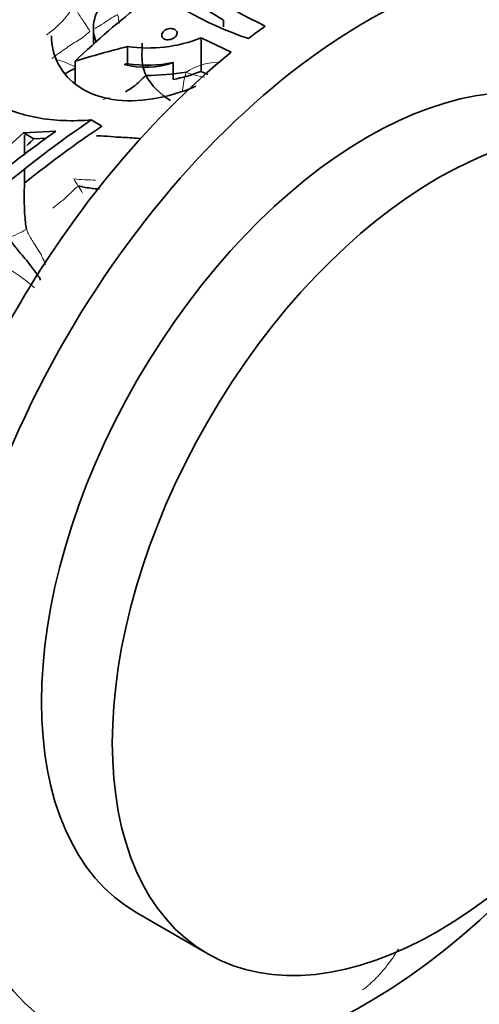
# Model space of a CAD drawing. Units: millimetres. Extents: x 0 to 1478, y 0 to 1758.
# Drawn here: x 1171 to 1193, y 405 to 455 of the extents above; entities that cross this region are included whole.
import ezdxf
from ezdxf import colors
from ezdxf.entities.mleader import LeaderData, LeaderLine
from ezdxf.math import Vec2, Vec3

# ---------------------------------------------------------------- set-up
doc = ezdxf.new("R2010")
doc.units = ezdxf.units.MM
doc.layers.add('DV6_Défaut', color=7, linetype='Continuous')
doc.layers.add('Défaut', color=7, linetype='Continuous')

# ---------------------------------------------------------------- blocks, each defined once
blk = doc.blocks.new('_DOT')
at = {"color": 0}
blk.add_line((0, 0), (-1, 0), dxfattribs=at)
at = {"color": 0, "const_width": 0.333}
blk.add_lwpolyline([(-0.1665, 0, 1), (0.1665, 0, 1)], format="xyb", close=True, dxfattribs=at)
blk = doc.blocks.new('SE5')
at = {"layer": 'DV6_Défaut', "color": 7, "linetype": 'Continuous', "lineweight": 35}
for p, q in [((1177.191, 456.77), (1180.7, 454.561)), ((1180.7, 454.561), (1180.7, 454.236)), ((1174.21, 454.17), (1174.21, 453.37)), ((1179.58, 453.684), (1179.58, 452.013)), ((1179.58, 453.684), (1181.085, 452.968)), ((1175.917, 453.251), (1175.917, 452.396)), ((1173.302, 452.524), (1173.302, 451.453)), ((1178.19, 451.604), (1178.19, 452.449)), ((1179.58, 452.013), (1179.914, 451.854)), ((1174.105, 449.592), (1174.637, 449.285)), ((1172.329, 449.027), (1170.721, 448.948)), ((1170.721, 448.948), (1171.239, 448.648)), ((1171.239, 448.648), (1171.854, 448.677)), ((1176.382, 410.036), (1179.917, 407.995))]:
    blk.add_line(p, q, dxfattribs=at)
for centre, radius, start, end in [((1202.138, 493.164), 43.45, 225.4626, 243.5429), ((1188.011, 471.404), 18.764, 209.3958, 251.1395), ((1176.941, 460.288), 7.112, 261.7181, 291.7847), ((1176.803, 456.518), 4.299, 255.7527, 288.8225), ((1176.905, 458.799), 6.479, 261.2226, 281.4358), ((1182.371, 433.486), 20.759, 115.9101, 117.4163), ((1176.593, 467.393), 15.59, 270.8837, 278.2575), ((1179.806, 453.505), 3.424, 209.7538, 239.3288), ((1176.592, 459.606), 8.16, 281.2899, 291.482), ((1181.463, 445.675), 10.711, 176.6164, 188.2183)]:
    blk.add_arc(centre, radius, start, end, dxfattribs=at)
at = {"layer": 'DV6_Défaut', "color": 7, "linetype": 'Continuous', "lineweight": 18}
for centre, radius, start, end in [((1168.986, 457.981), 5.046, 304.724, 327.5806), ((1171.107, 448.019), 4.753, 62.464, 74.302), ((1180.503, 449.466), 3.006, 91.8443, 123.7615), ((1184.12, 450.447), 5.501, 163.9815, 173.5929), ((1180.34, 455.892), 4.206, 248.9935, 262.2819), ((1171.518, 461.524), 11.369, 286.1531, 287.8964), ((1174.69, 463.086), 16.502, 264.9103, 268.7077), ((1193.736, 459.483), 24.194, 212.0336, 213.0434), ((1167.692, 442.706), 6.787, 28.4762, 31.8792), ((1168.715, 447.49), 3.975, 288.2681, 302.6853), ((1166.478, 436.017), 7.065, 47.3207, 62.8888), ((1179.639, 414.016), 11.369, 327.3149, 329.5463)]:
    blk.add_arc(centre, radius, start, end, dxfattribs=at)
at = {"layer": 'DV6_Défaut', "color": 7, "linetype": 'Continuous', "lineweight": 35}
for centre, major_axis, ratio, start_param, end_param in [((1166.598, 442.243), (-15, -25.981), 0.57735, 3.141593, 6.283185), ((1187.811, 429.996), (-15, -25.981), 0.57735, 1.783246, 6.283185), ((1181.156, 433.838), (15.896, 25.456), 0.599085, 1.011813, 1.170712), ((1185.336, 431.425), (15, 25.981), 0.57735, 0.906195, 0.945909), ((1187.882, 429.955), (-11.5, -19.919), 0.57735, 3.141593, 6.283185), ((1185.336, 431.425), (15, 25.981), 0.57735, 0.987148, 1.599892), ((1186.997, 430.466), (-38.332, -3.883), 0.633825, -1.342284, -1.270342), ((1180.766, 434.063), (-24.673, -19.695), 0.521368, 4.569934, 4.947705), ((1180.152, 434.418), (-25.006, -19.463), 0.517484, 4.623923, 4.914612), ((1180.168, 434.409), (20.965, 22.241), 0.556222, 1.436257, 1.696666), ((1180.766, 434.063), (23.851, 19.038), 0.521368, 1.41596, 1.572065), ((1180.168, 434.409), (20.266, 21.5), 0.556222, 1.426873, 1.443359), ((1187.811, 429.996), (-15, -25.981), 0.57735, 0, 1.358347)]:
    blk.add_ellipse(centre, major_axis=major_axis, ratio=ratio, start_param=start_param, end_param=end_param, dxfattribs=at)
blk.add_ellipse((1191.417, 427.914), major_axis=(-11.5, -19.919), ratio=0.57735, dxfattribs=at)
for points, knots in [([(1174.363, 453.451), (1174.34, 453.503), (1174.319, 453.556), (1174.218, 453.852), (1174.192, 454.104), (1174.248, 454.622), (1174.33, 454.877), (1174.529, 455.248), (1174.609, 455.368), (1174.789, 455.597), (1174.89, 455.706), (1175.003, 455.811)], [0, 0, 0, 0, 0.06925, 0.06925, 0.3795, 0.3795, 0.68975, 0.68975, 0.844875, 0.844875, 1, 1, 1, 1]), ([(1174.105, 449.592), (1173.158, 449.511), (1172.257, 449.546), (1171.18, 449.746), (1170.967, 449.794), (1170.553, 449.905), (1170.351, 449.967), (1169.761, 450.178), (1169.387, 450.348), (1168.681, 450.746), (1168.347, 450.977), (1167.743, 451.484), (1167.47, 451.761), (1166.981, 452.361), (1166.765, 452.687), (1166.403, 453.371), (1166.256, 453.728), (1166.145, 454.1)], [0, 0, 0, 0, 0.25, 0.25, 0.3125, 0.3125, 0.375, 0.375, 0.5, 0.5, 0.625, 0.625, 0.75, 0.75, 0.875, 0.875, 1, 1, 1, 1]), ([(1179.324, 451.273), (1178.635, 450.974), (1177.897, 450.752), (1176.477, 450.529), (1175.795, 450.516), (1174.54, 450.712), (1173.962, 450.925), (1172.609, 451.828), (1172.118, 452.786), (1172.116, 453.792)], [0, 0, 0, 0, 0.2168327, 0.2168327, 0.4182422, 0.4182422, 0.6196517, 0.6196517, 1, 1, 1, 1]), ([(1178.274, 454.098), (1178.304, 454.081), (1178.329, 454.059), (1178.348, 454.035), (1178.366, 454.01), (1178.378, 453.983), (1178.384, 453.954), (1178.389, 453.925), (1178.387, 453.894), (1178.379, 453.864), (1178.37, 453.833), (1178.354, 453.802), (1178.332, 453.773), (1178.309, 453.743), (1178.28, 453.715), (1178.247, 453.691), (1178.213, 453.666), (1178.173, 453.644), (1178.131, 453.628), (1178.09, 453.611), (1178.045, 453.599), (1178, 453.593), (1177.956, 453.587), (1177.912, 453.586), (1177.87, 453.591), (1177.83, 453.596), (1177.791, 453.606), (1177.758, 453.621), (1177.725, 453.636), (1177.697, 453.655), (1177.675, 453.678), (1177.653, 453.7), (1177.636, 453.726), (1177.627, 453.754), (1177.617, 453.782), (1177.615, 453.813), (1177.619, 453.843), (1177.623, 453.874), (1177.635, 453.906), (1177.652, 453.936), (1177.671, 453.967), (1177.696, 453.997), (1177.726, 454.023), (1177.757, 454.05), (1177.794, 454.074), (1177.834, 454.093), (1177.874, 454.112), (1177.918, 454.127), (1177.962, 454.136), (1178.006, 454.145), (1178.051, 454.149), (1178.094, 454.147), (1178.136, 454.145), (1178.177, 454.137), (1178.213, 454.125), (1178.235, 454.118), (1178.255, 454.109), (1178.274, 454.098)], [0, 0, 0, 0, 0.052011, 0.052011, 0.052011, 0.10399, 0.10399, 0.10399, 0.156487, 0.156487, 0.156487, 0.210194, 0.210194, 0.210194, 0.265192, 0.265192, 0.265192, 0.321032, 0.321032, 0.321032, 0.376798, 0.376798, 0.376798, 0.431488, 0.431488, 0.431488, 0.484581, 0.484581, 0.484581, 0.536367, 0.536367, 0.536367, 0.587772, 0.587772, 0.587772, 0.639851, 0.639851, 0.639851, 0.69332, 0.69332, 0.69332, 0.748266, 0.748266, 0.748266, 0.804108, 0.804108, 0.804108, 0.859861, 0.859861, 0.859861, 0.91463, 0.91463, 0.91463, 0.968023, 0.968023, 0.968023, 1, 1, 1, 1]), ([(1176.65, 453.424), (1176.651, 453.39), (1176.642, 453.212), (1176.631, 452.86), (1176.63, 452.425), (1176.74, 452.041), (1176.811, 451.851), (1176.834, 451.805)], [0, 0, 0, 0, 0.083333, 0.333333, 0.666667, 0.916667, 1, 1, 1, 1]), ([(1175.817, 450.999), (1175.851, 451.015), (1175.979, 451.096), (1176.236, 451.26), (1176.511, 451.505), (1176.703, 451.694), (1176.802, 451.795), (1176.834, 451.805)], [0, 0, 0, 0, 0.083333, 0.333333, 0.666667, 0.916667, 1, 1, 1, 1]), ([(1170.772, 448.823), (1170.771, 448.742), (1170.766, 448.416), (1170.767, 448.078), (1170.768, 447.843), (1170.768, 447.837)], [0, 0, 0, 0, 0.245361, 0.981444, 1, 1, 1, 1]), ([(1174.366, 448.799), (1174.434, 448.799), (1174.714, 448.791), (1175.305, 448.733), (1175.986, 448.707), (1176.428, 448.673), (1176.574, 448.664)], [0, 0, 0, 0, 0.1003514, 0.4014054, 0.8028108, 1, 1, 1, 1]), ([(1170.774, 447.093), (1170.774, 447.072), (1170.775, 446.867), (1170.773, 446.631), (1170.771, 446.374), (1170.77, 446.307)], [0, 0, 0, 0, 0.079703, 0.769926, 1, 1, 1, 1]), ([(1173.455, 446.29), (1173.48, 446.298), (1173.598, 446.267), (1173.831, 446.218), (1174.123, 446.17), (1174.362, 446.155), (1174.479, 446.154), (1174.509, 446.156)], [0, 0, 0, 0, 0.083333, 0.333333, 0.666667, 0.916667, 1, 1, 1, 1]), ([(1169.961, 443.715), (1170.012, 443.646), (1170.182, 443.41), (1170.545, 442.953), (1171.035, 442.401), (1171.386, 441.908), (1171.553, 441.663), (1171.569, 441.591)], [0, 0, 0, 0, 0.083333, 0.333333, 0.666667, 0.916667, 1, 1, 1, 1]), ([(1158.808, 343.527), (1158.861, 343.592), (1160.352, 345.421), (1163.239, 349.074), (1167.361, 354.613), (1171.343, 360.298), (1175.177, 366.116), (1178.852, 372.053), (1182.363, 378.097), (1185.7, 384.233), (1188.856, 390.448), (1191.824, 396.728), (1194.597, 403.059), (1197.169, 409.427), (1198.852, 413.973), (1199.7, 416.392), (1199.8, 416.679)], [0, 0, 0, 0, 0.0030182, 0.0852144, 0.1673892, 0.2495469, 0.331692, 0.4138291, 0.4959628, 0.5780977, 0.660237, 0.7423854, 0.8245475, 0.906728, 0.9889315, 1, 1, 1, 1])]:
    blk.add_open_spline(points, degree=3, knots=knots, dxfattribs=at)
at = {"layer": 'DV6_Défaut', "color": 7, "linetype": 'Continuous', "lineweight": 18}
blk.add_open_spline([(1174.037, 454.006), (1174.021, 454.031), (1173.991, 454.08), (1173.944, 454.156), (1173.893, 454.238), (1173.836, 454.326), (1173.772, 454.423), (1173.701, 454.528), (1173.625, 454.639), (1173.547, 454.757), (1173.469, 454.882), (1173.391, 455.01), (1173.315, 455.141), (1173.267, 455.23), (1173.245, 455.275)], degree=3, dxfattribs=at)
for points, knots in [([(1174.298, 454.154), (1174.367, 454.193), (1174.591, 454.323), (1174.908, 454.543), (1175.215, 454.736), (1175.379, 454.82), (1175.42, 454.841)], [0, 0, 0, 0, 0.1808339, 0.5904169, 0.8976042, 1, 1, 1, 1]), ([(1175.488, 454.399), (1175.488, 454.412), (1175.481, 454.528), (1175.454, 454.675), (1175.431, 454.81), (1175.42, 454.841)], [0, 0, 0, 0, 0.08818, 0.772045, 1, 1, 1, 1]), ([(1172.135, 452.659), (1172.201, 452.709), (1172.305, 452.785), (1172.514, 452.934), (1172.782, 453.114), (1173.096, 453.35), (1173.424, 453.538), (1173.691, 453.709), (1173.889, 453.876), (1173.985, 453.966), (1174.037, 454.006)], [0, 0, 0, 0, 0.083333, 0.166667, 0.333333, 0.5, 0.666667, 0.833333, 0.916667, 1, 1, 1, 1]), ([(1172.185, 445.19), (1172.225, 445.223), (1172.377, 445.355), (1172.683, 445.57), (1173.018, 445.894), (1173.282, 446.161), (1173.417, 446.278), (1173.455, 446.29)], [0, 0, 0, 0, 0.083333, 0.333333, 0.666667, 0.916667, 1, 1, 1, 1]), ([(1170.862, 444.144), (1170.882, 444.082), (1170.991, 443.849), (1171.249, 443.401), (1171.595, 442.915), (1171.762, 442.523), (1171.811, 442.386)], [0, 0, 0, 0, 0.099461, 0.3978441, 0.7956881, 1, 1, 1, 1]), ([(1187.649, 406.196), (1187.714, 406.245), (1187.844, 406.351), (1188.035, 406.517), (1188.222, 406.693), (1188.403, 406.875), (1188.578, 407.063), (1188.745, 407.258), (1188.904, 407.459), (1189.059, 407.666), (1189.159, 407.805), (1189.208, 407.877)], [0, 0, 0, 0, 0.106245, 0.217964, 0.329683, 0.441403, 0.553122, 0.664842, 0.776561, 0.888281, 1, 1, 1, 1])]:
    blk.add_open_spline(points, degree=3, knots=knots, dxfattribs=at)
at = {"layer": 'DV6_Défaut', "color": 7, "linetype": 'Continuous', "lineweight": 35}
blk.add_open_spline([(1175.917, 452.396), (1175.831, 452.374), (1175.745, 452.352)], degree=2, dxfattribs=at)

msp = doc.modelspace()

# ---------------------------------------------------------------- block references
at = {"layer": 'Défaut'}
msp.add_blockref('SE5', (0, 0), dxfattribs=at)

# ---------------------------------------------------------------- leaders
at = {"layer": 'Défaut', "color": 7, "linetype": 'Continuous', "lineweight": 18}
ml = msp.add_multileader_mtext('Standard', dxfattribs=at)
ml.set_content('{\\pxsm0.9;\\fSolid Edge ISO|b1||i0||c0|p34;\\W1.;18/01/2023\\P}', color=256)
ml.set_leader_properties()
ml.set_arrow_properties(name='DOT')
ml.build(insert=Vec2(0, 0))
ml.multileader.update_dxf_attribs({"leader_type": 0, "dogleg_length": 0, "arrow_head_size": 12})
ctx = ml.context
ctx.base_point, ctx.char_height, ctx.arrow_head_size, ctx.landing_gap_size = Vec3(1390.407, 1750.708), 12, 12, 4.2
notes = []
notes.append((ctx, [(0, (0, 0, 0), (0, 0), (1, 0), 1, [])]))
ctx.mtext.insert = Vec3(1392.407, 1756.828)
for ctx, leaders in notes:
    for number, flags, end, landing, length, lines in leaders:
        leader = LeaderData()
        leader.index, (leader.has_last_leader_line, leader.has_dogleg_vector, leader.attachment_direction) = number, flags
        leader.last_leader_point, leader.dogleg_vector, leader.dogleg_length = Vec3(end), Vec3(landing), length
        for number, points, colour, breaks in lines:
            line = LeaderLine()
            line.index, line.vertices, line.color, line.breaks = number, Vec3.list(points), colors.encode_raw_color(colour), breaks
            leader.lines.append(line)
        ctx.leaders.append(leader)

doc.saveas('drawing.dxf')
